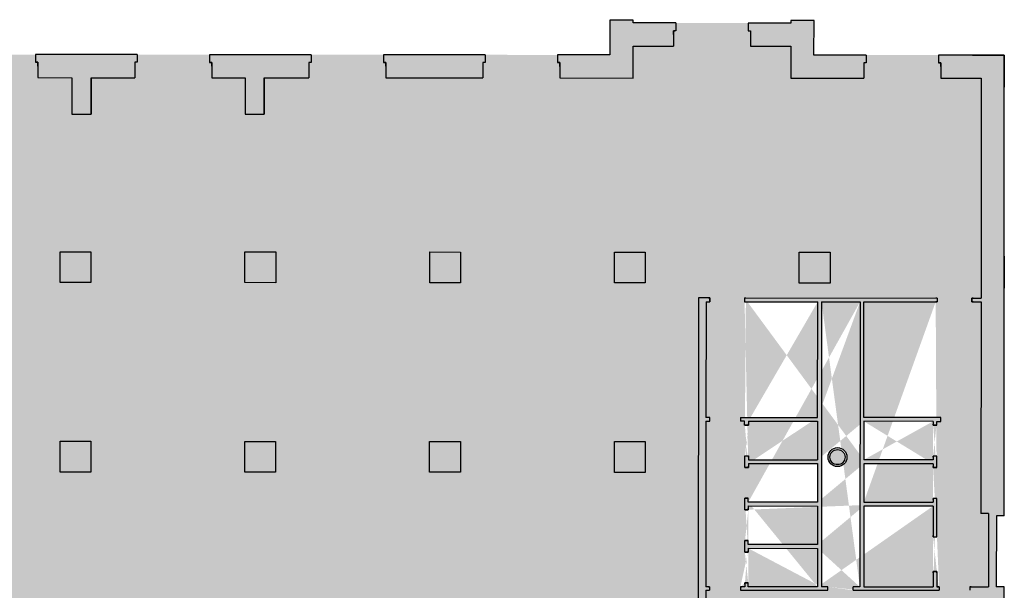
# Model space of a CAD drawing. Units: metres. Extents: x -3120 to 8709, y -4055 to 2395.
# Drawn here: x -3024 to -2998, y 2198 to 2213 of the extents above; entities that cross this region are included whole.
import ezdxf

# ---------------------------------------------------------------- set-up
doc = ezdxf.new("R2010")
doc.units = ezdxf.units.M
doc.header["$MEASUREMENT"] = 0
doc.layers.add('1.RETINI.MURI', color=252, linetype='Continuous', lineweight=5)
doc.layers.add('Architettonici', color=7, linetype='Continuous')
doc.layers.add('SC-Formazione', color=50, linetype='ByLayer')

msp = doc.modelspace()

# ---------------------------------------------------------------- hatches: boundary and pattern name
at = {"layer": '1.RETINI.MURI'}
h = msp.add_hatch(color=256, dxfattribs=at)
h.paths.add_polyline_path([(-3025.258, 2211.651), (-3025.198, 2211.651), (-3025.198, 2211.851), (-3026.553, 2211.852), (-3026.552, 2212.752), (-3027.152, 2212.752), (-3027.153, 2212.682), (-3028.263, 2212.683), (-3028.263, 2212.483), (-3028.203, 2212.483), (-3028.203, 2212.083), (-3027.153, 2212.082), (-3027.153, 2211.252), (-3025.258, 2211.251)])
h.paths.add_polyline_path([(-3031.253, 2212.085), (-3030.203, 2212.084), (-3030.203, 2212.484), (-3030.143, 2212.484), (-3030.143, 2212.684), (-3031.253, 2212.685), (-3031.252, 2212.755), (-3031.852, 2212.755), (-3031.853, 2211.855), (-3033.208, 2211.856), (-3033.208, 2211.656), (-3033.148, 2211.656), (-3033.148, 2211.256), (-3031.253, 2211.255)])
h.paths.add_polyline_path([(-3035.148, 2211.657), (-3035.088, 2211.657), (-3035.088, 2211.857), (-3036.798, 2211.858), (-3036.802, 2204.648), (-3036.602, 2204.648), (-3036.602, 2204.708), (-3036.202, 2204.707), (-3036.198, 2211.257), (-3035.148, 2211.257)])
h.paths.add_polyline_path([(-3036.203, 2202.707), (-3036.603, 2202.708), (-3036.603, 2202.768), (-3036.803, 2202.768), (-3036.804, 2201.608), (-3037.034, 2201.608), (-3037.034, 2201.609), (-3037.634, 2201.61), (-3037.635, 2199.9), (-3037.435, 2199.9), (-3037.435, 2199.96), (-3037.035, 2199.959), (-3037.034, 2201.008), (-3036.204, 2201.007)])
h.paths.add_polyline_path([(-3036.207, 2196.906), (-3037.037, 2196.908), (-3037.036, 2197.959), (-3037.436, 2197.96), (-3037.436, 2198.02), (-3037.636, 2198.02), (-3037.637, 2196.31), (-3036.807, 2196.308), (-3036.808, 2195.148), (-3036.608, 2195.148), (-3036.608, 2195.208), (-3036.208, 2195.207)])
h.paths.add_polyline_path([(-3036.209, 2193.207), (-3036.609, 2193.208), (-3036.609, 2193.268), (-3036.809, 2193.268), (-3036.813, 2186.058), (-3035.103, 2186.057), (-3035.103, 2186.257), (-3035.163, 2186.257), (-3035.163, 2186.657), (-3036.213, 2186.657)])
h.paths.add_polyline_path([(-3031.268, 2186.655), (-3033.163, 2186.656), (-3033.163, 2186.256), (-3033.223, 2186.256), (-3033.223, 2186.056), (-3031.867, 2186.055), (-3031.867, 2185.155), (-3031.269, 2185.155), (-3031.269, 2185.225), (-3030.159, 2185.224), (-3030.158, 2185.424), (-3030.218, 2185.424), (-3030.218, 2185.824), (-3031.268, 2185.825)])
h.paths.add_polyline_path([(-3031.485, 2191.975), (-3032.285, 2191.975), (-3032.285, 2191.175), (-3031.485, 2191.175)])
h.paths.add_polyline_path([(-3031.482, 2196.895), (-3032.282, 2196.895), (-3032.282, 2196.095), (-3031.482, 2196.095)])
h.paths.add_polyline_path([(-3031.479, 2201.815), (-3032.279, 2201.815), (-3032.279, 2201.015), (-3031.479, 2201.015)])
h.paths.add_polyline_path([(-3031.476, 2206.735), (-3032.276, 2206.735), (-3032.276, 2205.935), (-3031.476, 2205.935)])
h.paths.add_polyline_path([(-3026.676, 2206.732), (-3027.476, 2206.732), (-3027.476, 2205.932), (-3026.676, 2205.932)])
h.paths.add_polyline_path([(-3026.679, 2201.812), (-3027.479, 2201.812), (-3027.479, 2201.012), (-3026.679, 2201.012)])
h.paths.add_polyline_path([(-3026.682, 2196.892), (-3027.482, 2196.892), (-3027.482, 2196.092), (-3026.682, 2196.092)])
h.paths.add_polyline_path([(-3026.685, 2191.972), (-3027.485, 2191.972), (-3027.485, 2191.172), (-3026.685, 2191.172)])
h.paths.add_polyline_path([(-3026.568, 2186.052), (-3025.213, 2186.051), (-3025.213, 2186.251), (-3025.273, 2186.251), (-3025.273, 2186.651), (-3027.168, 2186.652), (-3027.168, 2185.822), (-3028.218, 2185.823), (-3028.218, 2185.423), (-3028.278, 2185.423), (-3028.279, 2185.223), (-3027.169, 2185.222), (-3027.169, 2185.152), (-3026.569, 2185.152)])
h.paths.add_polyline_path([(-3020.691, 2186.248), (-3020.751, 2186.248), (-3020.751, 2186.648), (-3021.888, 2186.649), (-3021.885, 2191.969), (-3022.685, 2191.97), (-3022.685, 2191.17), (-3022.385, 2191.169), (-3022.388, 2186.649), (-3023.273, 2186.65), (-3023.273, 2186.25), (-3023.333, 2186.25), (-3023.333, 2186.05), (-3020.691, 2186.048)])
h.paths.add_polyline_path([(-3021.882, 2196.889), (-3022.682, 2196.889), (-3022.682, 2196.089), (-3021.882, 2196.089)])
h.paths.add_polyline_path([(-3021.879, 2201.809), (-3022.679, 2201.809), (-3022.679, 2201.009), (-3021.879, 2201.009)])
h.paths.add_polyline_path([(-3021.876, 2206.729), (-3022.676, 2206.729), (-3022.676, 2205.929), (-3021.876, 2205.929)])
h.paths.add_polyline_path([(-3020.736, 2211.648), (-3020.676, 2211.648), (-3020.676, 2211.848), (-3023.318, 2211.85), (-3023.318, 2211.65), (-3023.258, 2211.65), (-3023.258, 2211.25), (-3022.373, 2211.249), (-3022.374, 2210.301), (-3021.874, 2210.301), (-3021.873, 2211.249), (-3020.737, 2211.248)])
h.paths.add_polyline_path([(-3016.215, 2211.646), (-3016.155, 2211.646), (-3016.155, 2211.846), (-3018.796, 2211.847), (-3018.796, 2211.647), (-3018.736, 2211.647), (-3018.737, 2211.247), (-3017.873, 2211.247), (-3017.874, 2210.298), (-3017.374, 2210.298), (-3017.373, 2211.246), (-3016.215, 2211.246)])
h.paths.add_polyline_path([(-3011.693, 2211.643), (-3011.633, 2211.643), (-3011.633, 2211.843), (-3014.275, 2211.845), (-3014.275, 2211.645), (-3014.215, 2211.645), (-3014.215, 2211.245), (-3011.693, 2211.243)])
h.paths.add_polyline_path([(-3007.793, 2212.071), (-3006.743, 2212.07), (-3006.743, 2212.47), (-3006.683, 2212.47), (-3006.683, 2212.67), (-3007.793, 2212.671), (-3007.792, 2212.741), (-3008.392, 2212.741), (-3008.393, 2211.841), (-3009.753, 2211.842), (-3009.753, 2211.642), (-3009.693, 2211.642), (-3009.693, 2211.242), (-3007.793, 2211.241)])
h.paths.add_polyline_path([(-3001.798, 2211.637), (-3001.738, 2211.637), (-3001.738, 2211.837), (-3003.093, 2211.838), (-3003.092, 2212.738), (-3003.692, 2212.738), (-3003.693, 2212.668), (-3004.803, 2212.669), (-3004.803, 2212.469), (-3004.743, 2212.469), (-3004.743, 2212.069), (-3003.693, 2212.068), (-3003.693, 2211.238), (-3001.798, 2211.237)])
h.paths.add_polyline_path([(-2998.148, 2211.835), (-2999.858, 2211.836), (-2999.858, 2211.636), (-2999.798, 2211.636), (-2999.798, 2211.236), (-2998.748, 2211.236), (-2998.752, 2205.526), (-2998.996, 2205.526), (-2998.996, 2205.426), (-2998.752, 2205.426), (-2998.755, 2199.936), (-2998.555, 2199.935), (-2998.556, 2198.025), (-2999.042, 2198.026), (-2999.042, 2197.939), (-2998.756, 2197.939), (-2998.757, 2196.726), (-3002.682, 2196.728), (-3002.682, 2196.878), (-3003.482, 2196.878), (-3003.482, 2196.728), (-3005.901, 2196.73), (-3005.9, 2197.943), (-3005.804, 2197.943), (-3005.804, 2198.03), (-3005.9, 2198.03), (-3005.898, 2202.33), (-3005.798, 2202.33), (-3005.798, 2202.43), (-3005.898, 2202.43), (-3005.896, 2205.43), (-3005.796, 2205.43), (-3005.796, 2205.53), (-3006.096, 2205.53), (-3006.101, 2196.73), (-3007.482, 2196.731), (-3007.482, 2196.881), (-3008.282, 2196.881), (-3008.282, 2196.54), (-3008.709, 2196.541), (-3008.71, 2196.441), (-3008.282, 2196.44), (-3008.282, 2196.231), (-3008.282, 2196.081), (-3007.482, 2196.081), (-3007.482, 2196.231), (-3003.482, 2196.228), (-3003.482, 2196.078), (-3002.682, 2196.078), (-3002.682, 2196.228), (-2998.757, 2196.226), (-2998.758, 2194.899), (-2998.358, 2194.899), (-2998.358, 2194.839), (-2998.158, 2194.839), (-2998.156, 2198.025), (-2998.356, 2198.025), (-2998.355, 2199.875), (-2998.155, 2199.875)])
h.paths.add_polyline_path([(-3002.676, 2206.718), (-3003.476, 2206.718), (-3003.476, 2205.918), (-3002.676, 2205.918)], flags=17)
h.paths.add_polyline_path([(-3007.476, 2206.721), (-3008.276, 2206.721), (-3008.276, 2205.921), (-3007.476, 2205.921)], flags=17)
h.paths.add_polyline_path([(-3012.276, 2206.723), (-3013.076, 2206.724), (-3013.076, 2205.924), (-3012.276, 2205.923)])
h.paths.add_polyline_path([(-3017.076, 2206.726), (-3017.876, 2206.727), (-3017.876, 2205.927), (-3017.076, 2205.926)])
h.paths.add_polyline_path([(-3017.079, 2201.806), (-3017.879, 2201.807), (-3017.879, 2201.007), (-3017.079, 2201.006)])
h.paths.add_polyline_path([(-3012.279, 2201.803), (-3013.079, 2201.804), (-3013.079, 2201.004), (-3012.279, 2201.003)])
h.paths.add_polyline_path([(-3007.479, 2201.801), (-3008.279, 2201.801), (-3008.279, 2201.001), (-3007.479, 2201.001)], flags=17)
for points in [[(-2999.998, 2201.226), (-3001.798, 2201.227), (-3001.799, 2200.227), (-2999.999, 2200.226), (-2999.999, 2200.326), (-2999.899, 2200.326), (-2999.899, 2199.326), (-2999.999, 2199.326), (-2999.999, 2200.126), (-3001.799, 2200.127), (-3001.8, 2198.027), (-3000, 2198.026), (-3000, 2198.426), (-2999.9, 2198.426), (-2999.9, 2198.026), (-2999.842, 2198.026), (-2999.842, 2197.94), (-3001.9, 2197.941), (-3002.073, 2197.941), (-3002.073, 2198.027), (-3001.9, 2198.027), (-3001.896, 2205.427), (-3002.896, 2205.428), (-3002.9, 2198.028), (-3002.736, 2198.028), (-3002.736, 2197.941), (-3005.004, 2197.943), (-3005.004, 2198.029), (-3004.889, 2198.029), (-3004.889, 2198.129), (-3004.8, 2198.129), (-3004.8, 2198.029), (-3003, 2198.028), (-3003, 2199.028), (-3004.8, 2199.029), (-3004.8, 2198.929), (-3004.888, 2198.929), (-3004.888, 2198.929), (-3004.888, 2199.229), (-3004.799, 2199.229), (-3004.799, 2199.129), (-3002.999, 2199.128), (-3002.999, 2200.128), (-3004.799, 2200.129), (-3004.799, 2200.029), (-3004.888, 2200.029), (-3004.888, 2200.029), (-3004.888, 2200.329), (-3004.799, 2200.329), (-3004.799, 2200.229), (-3002.999, 2200.228), (-3002.998, 2201.228), (-3004.798, 2201.229), (-3004.798, 2201.129), (-3004.887, 2201.129), (-3004.887, 2201.129), (-3004.887, 2201.429), (-3004.798, 2201.429), (-3004.798, 2201.329), (-3002.998, 2201.328), (-3002.998, 2202.328), (-3004.798, 2202.329), (-3004.798, 2202.229), (-3004.898, 2202.229), (-3004.898, 2202.329), (-3004.998, 2202.329), (-3004.998, 2202.429), (-3002.998, 2202.428), (-3002.996, 2205.428), (-3004.896, 2205.429), (-3004.896, 2205.529), (-2999.896, 2205.526), (-2999.896, 2205.426), (-3001.796, 2205.427), (-3001.798, 2202.427), (-2999.798, 2202.426), (-2999.798, 2202.326), (-2999.898, 2202.326), (-2999.898, 2202.226), (-2999.998, 2202.226), (-2999.998, 2202.326), (-3001.798, 2202.327), (-3001.798, 2201.327), (-2999.998, 2201.326), (-2999.998, 2201.426), (-2999.898, 2201.426), (-2999.898, 2201.126), (-2999.998, 2201.126)], [(-3002.285, 2201.398, 1), (-3002.676, 2201.398, 1)]]:
    msp.add_hatch(color=256, dxfattribs=at).paths.add_polyline_path(points)
at = {"layer": 'SC-Formazione'}
h = msp.add_hatch(color=256, dxfattribs=at)
h.paths.add_polyline_path([(-3004.896, 2205.529), (-2999.896, 2205.526), (-2999.896, 2205.426), (-3001.796, 2205.426), (-3001.798, 2202.427), (-2999.798, 2202.426), (-2999.798, 2202.326), (-2999.898, 2202.326), (-2999.898, 2202.226), (-2999.998, 2202.226), (-2999.998, 2202.326), (-3001.798, 2202.327), (-3001.798, 2201.327), (-2999.998, 2201.326), (-2999.998, 2201.426), (-2999.898, 2201.426), (-2999.898, 2201.126), (-2999.998, 2201.126), (-2999.998, 2201.226), (-3001.798, 2201.226), (-3001.799, 2200.227), (-2999.999, 2200.226), (-2999.999, 2200.326), (-2999.899, 2200.326), (-2999.899, 2199.326), (-2999.999, 2199.326), (-2999.999, 2200.126), (-3001.799, 2200.127), (-3001.8, 2198.027), (-3000, 2198.027), (-3000, 2198.426), (-2999.9, 2198.426), (-2999.9, 2198.026), (-2999.842, 2198.026), (-2999.842, 2197.94), (-3002.073, 2197.941), (-3002.073, 2198.027), (-3001.9, 2198.027), (-3001.896, 2205.427), (-3002.896, 2205.428), (-3002.9, 2198.028), (-3002.736, 2198.028), (-3002.736, 2197.941), (-3005.004, 2197.943), (-3005.004, 2198.029), (-3004.889, 2198.029), (-3004.889, 2198.129), (-3004.8, 2198.129), (-3004.8, 2198.029), (-3003, 2198.028), (-3003, 2199.028), (-3004.8, 2199.028), (-3004.8, 2198.929), (-3004.888, 2198.929), (-3004.888, 2199.229), (-3004.799, 2199.229), (-3004.799, 2199.129), (-3002.999, 2199.128), (-3002.999, 2200.128), (-3004.799, 2200.129), (-3004.799, 2200.029), (-3004.888, 2200.029), (-3004.888, 2200.329), (-3004.799, 2200.329), (-3004.799, 2200.229), (-3002.999, 2200.228), (-3002.998, 2201.228), (-3004.798, 2201.229), (-3004.798, 2201.129), (-3004.887, 2201.129), (-3004.887, 2201.429), (-3004.798, 2201.429), (-3004.798, 2201.329), (-3002.998, 2201.328), (-3002.998, 2202.328), (-3004.798, 2202.329), (-3004.798, 2202.229), (-3004.898, 2202.229), (-3004.898, 2202.329), (-3004.998, 2202.329), (-3004.998, 2202.429), (-3002.998, 2202.428), (-3002.998, 2205.428), (-3004.896, 2205.429)], flags=16)
edge = h.paths.add_edge_path(flags=16)
edge.add_arc((-3002.481, 2201.398), 0.246, 0, 360)
edge = h.paths.add_edge_path(flags=0)
edge.add_arc((-3002.481, 2201.398), 0.196, 0, 360)
h.paths.add_polyline_path([(-3008.276, 2206.721), (-3007.476, 2206.721), (-3007.476, 2205.921), (-3008.276, 2205.921)], flags=16)
h.paths.add_polyline_path([(-3008.279, 2201.801), (-3007.479, 2201.801), (-3007.479, 2201.001), (-3008.279, 2201.001)], flags=16)
h.paths.add_polyline_path([(-3012.276, 2206.723), (-3012.276, 2205.923), (-3013.076, 2205.924), (-3013.076, 2206.724)], flags=16)
h.paths.add_polyline_path([(-3017.076, 2206.726), (-3017.076, 2205.926), (-3017.876, 2205.927), (-3017.876, 2206.727)], flags=16)
h.paths.add_polyline_path([(-3012.279, 2201.803), (-3012.279, 2201.003), (-3013.079, 2201.004), (-3013.079, 2201.804)], flags=16)
h.paths.add_polyline_path([(-3017.079, 2201.806), (-3017.079, 2201.006), (-3017.879, 2201.007), (-3017.879, 2201.807)], flags=16)
h.paths.add_polyline_path([(-3026.676, 2206.732), (-3026.676, 2205.932), (-3027.476, 2205.932), (-3027.476, 2206.732)], flags=16)
h.paths.add_polyline_path([(-3021.876, 2206.729), (-3021.876, 2205.929), (-3022.676, 2205.929), (-3022.676, 2206.729)], flags=16)
h.paths.add_polyline_path([(-3026.679, 2201.812), (-3026.679, 2201.012), (-3027.479, 2201.012), (-3027.479, 2201.812)], flags=16)
h.paths.add_polyline_path([(-3021.879, 2201.809), (-3021.879, 2201.009), (-3022.679, 2201.009), (-3022.679, 2201.809)], flags=16)
h.paths.add_polyline_path([(-3031.476, 2206.735), (-3031.476, 2205.935), (-3032.276, 2205.935), (-3032.276, 2206.735)], flags=16)
h.paths.add_polyline_path([(-3031.479, 2201.815), (-3031.479, 2201.015), (-3032.279, 2201.015), (-3032.279, 2201.815)], flags=16)
h.paths.add_polyline_path([(-3026.685, 2191.972), (-3026.685, 2191.172), (-3027.485, 2191.172), (-3027.485, 2191.972)], flags=16)
h.paths.add_polyline_path([(-3026.682, 2196.892), (-3026.682, 2196.092), (-3027.482, 2196.092), (-3027.482, 2196.892)], flags=16)
h.paths.add_polyline_path([(-3031.485, 2191.975), (-3031.485, 2191.175), (-3032.285, 2191.175), (-3032.285, 2191.975)], flags=16)
h.paths.add_polyline_path([(-3031.482, 2196.895), (-3031.482, 2196.095), (-3032.282, 2196.095), (-3032.282, 2196.895)], flags=16)
h.paths.add_polyline_path([(-3002.676, 2206.718), (-3002.676, 2205.918), (-3003.476, 2205.918), (-3003.476, 2206.718)], flags=16)
h.paths.add_polyline_path([(-3004.896, 2205.429), (-3004.896, 2205.529)], flags=0)
h.paths.add_polyline_path([(-3004.799, 2200.329), (-3004.888, 2200.329)], flags=0)
h.paths.add_polyline_path([(-3004.887, 2201.129), (-3004.798, 2201.129)], flags=0)
edge = h.paths.add_edge_path(flags=0)
edge.add_line((-3004.887, 2201.429), (-3004.798, 2201.429))
edge.add_line((-3004.887, 2201.429), (-3004.798, 2201.429))
edge = h.paths.add_edge_path(flags=0)
edge.add_line((-2999.896, 2205.526), (-2999.896, 2205.426))
edge.add_line((-2999.896, 2205.526), (-2999.896, 2205.426))
h.paths.add_polyline_path([(-3000, 2198.426), (-2999.9, 2198.426)], flags=0)
h.paths.add_polyline_path([(-2999.899, 2199.326), (-2999.999, 2199.326)], flags=0)
h.paths.add_polyline_path([(-3004.888, 2199.229), (-3004.799, 2199.229)], flags=0)
h.paths.add_polyline_path([(-3004.888, 2200.029), (-3004.799, 2200.029)], flags=0)
h.paths.add_polyline_path([(-3004.889, 2198.129), (-3004.8, 2198.129)], flags=0)
h.paths.add_polyline_path([(-3004.888, 2198.929), (-3004.8, 2198.929)], flags=0)
h.paths.add_polyline_path([(-3002.685, 2191.958), (-3002.685, 2191.158), (-3003.485, 2191.158), (-3003.485, 2191.958)], flags=16)
h.paths.add_polyline_path([(-3007.485, 2191.961), (-3007.485, 2191.161), (-3008.285, 2191.161), (-3008.285, 2191.961)], flags=16)
edge = h.paths.add_edge_path(flags=16)
edge.add_line((-3001.796, 2205.427), (-2999.896, 2205.426))
edge.add_line((-3002.896, 2205.428), (-3001.896, 2205.427))
edge.add_line((-3002.998, 2202.428), (-3002.996, 2205.428))
edge.add_line((-3002.998, 2202.328), (-3002.998, 2201.328))
edge.add_line((-3001.798, 2202.427), (-3001.796, 2205.427))
edge.add_line((-3001.798, 2202.327), (-3001.798, 2201.327))
edge.add_line((-2999.998, 2202.326), (-3001.798, 2202.327))
edge.add_line((-2999.798, 2202.426), (-3001.798, 2202.427))
edge.add_line((-2999.998, 2201.226), (-3001.798, 2201.227))
edge.add_line((-2999.998, 2201.326), (-3001.798, 2201.327))
edge.add_line((-3004.896, 2205.529), (-3004.861, 2205.529))
edge.add_line((-3004.887, 2202.229), (-3004.798, 2202.229))
edge.add_line((-3004.887, 2201.398), (-3004.887, 2201.429))
edge.add_line((-3004.798, 2201.398), (-3004.798, 2201.429))
edge.add_line((-3004.798, 2202.229), (-3004.798, 2202.26))
edge.add_line((-3004.887, 2201.129), (-3004.887, 2201.16))
edge.add_line((-3004.798, 2201.129), (-3004.798, 2201.16))
edge.add_line((-3004.898, 2202.329), (-3004.998, 2202.329))
edge.add_line((-3004.998, 2202.429), (-3004.998, 2202.329))
edge.add_line((-3004.898, 2202.229), (-3004.898, 2202.329))
edge.add_line((-3004.798, 2202.229), (-3004.898, 2202.229))
edge.add_line((-3004.798, 2202.329), (-3004.798, 2202.229))
edge.add_line((-3004.798, 2201.429), (-3004.798, 2201.329))
edge.add_line((-3004.887, 2201.129), (-3004.887, 2201.429))
edge.add_line((-3004.798, 2201.229), (-3004.798, 2201.129))
edge.add_line((-3004.896, 2205.429), (-3002.996, 2205.428))
edge.add_line((-3004.798, 2202.329), (-3002.998, 2202.328))
edge.add_line((-3004.998, 2202.429), (-3002.998, 2202.428))
edge.add_line((-3004.798, 2201.229), (-3002.998, 2201.228))
edge.add_line((-3004.798, 2201.329), (-3002.998, 2201.328))
edge.add_line((-3002.999, 2200.128), (-3002.999, 2199.128))
edge.add_line((-3001.799, 2200.127), (-3001.8, 2198.027))
edge.add_line((-3001.9, 2197.941), (-2999.842, 2197.94))
edge.add_line((-3001.8, 2198.027), (-3000, 2198.026))
edge.add_line((-3002.073, 2197.941), (-3001.9, 2197.941))
edge.add_line((-3002.736, 2198.028), (-3002.9, 2198.028))
edge.add_line((-3002.736, 2197.941), (-3002.736, 2198.028))
edge.add_line((-3002.073, 2197.941), (-3002.073, 2198.027))
edge.add_line((-3001.9, 2198.027), (-3002.073, 2198.027))
edge.add_line((-3003, 2199.028), (-3003, 2198.028))
edge.add_line((-2999.999, 2200.126), (-3001.799, 2200.127))
edge.add_line((-3001.799, 2200.227), (-2999.999, 2200.226))
edge.add_line((-3004.888, 2200.029), (-3004.888, 2200.06))
edge.add_line((-3004.799, 2200.029), (-3004.799, 2200.06))
edge.add_line((-3004.888, 2200.029), (-3004.888, 2200.329))
edge.add_line((-3004.799, 2200.129), (-3004.799, 2200.029))
edge.add_line((-3004.888, 2199.198), (-3004.888, 2199.229))
edge.add_line((-3004.799, 2199.198), (-3004.799, 2199.229))
edge.add_line((-3004.889, 2198.098), (-3004.889, 2198.129))
edge.add_line((-3004.8, 2198.098), (-3004.8, 2198.129))
edge.add_line((-3004.888, 2198.929), (-3004.888, 2198.96))
edge.add_line((-3004.8, 2198.929), (-3004.8, 2198.96))
edge.add_line((-3005.004, 2198.029), (-3004.973, 2198.029))
edge.add_line((-3005.004, 2198.029), (-3005.004, 2197.943))
edge.add_line((-3004.889, 2198.029), (-3005.004, 2198.029))
edge.add_line((-3004.889, 2198.129), (-3004.889, 2198.029))
edge.add_line((-3004.8, 2198.029), (-3004.8, 2198.129))
edge.add_line((-3004.799, 2199.129), (-3004.799, 2199.229))
edge.add_line((-3004.888, 2198.929), (-3004.888, 2199.229))
edge.add_line((-3004.8, 2199.029), (-3004.8, 2198.929))
edge.add_line((-3004.888, 2200.298), (-3004.888, 2200.329))
edge.add_line((-3004.799, 2200.298), (-3004.799, 2200.329))
edge.add_line((-3004.799, 2200.229), (-3004.799, 2200.329))
edge.add_line((-3003, 2198.028), (-3004.8, 2198.029))
edge.add_line((-3005.004, 2197.943), (-3002.736, 2197.941))
edge.add_line((-3004.8, 2199.029), (-3003, 2199.028))
edge.add_line((-3002.999, 2199.128), (-3004.799, 2199.129))
edge.add_line((-3004.799, 2200.129), (-3002.999, 2200.128))
edge.add_line((-3002.999, 2200.228), (-3004.799, 2200.229))
edge.add_line((-3001.896, 2205.427), (-3001.9, 2198.027))
edge.add_line((-3002.896, 2205.428), (-3002.9, 2198.028))
edge.add_line((-3002.998, 2201.228), (-3002.999, 2200.228))
edge.add_line((-3001.798, 2201.227), (-3001.799, 2200.227))
edge.add_line((-2999.896, 2205.526), (-2999.931, 2205.526))
edge.add_line((-2999.909, 2201.426), (-2999.998, 2201.426))
edge.add_line((-2999.909, 2202.226), (-2999.998, 2202.226))
edge.add_line((-2999.998, 2201.395), (-2999.998, 2201.426))
edge.add_line((-2999.998, 2202.226), (-2999.998, 2202.257))
edge.add_line((-2999.909, 2201.126), (-2999.998, 2201.126))
edge.add_line((-2999.998, 2201.126), (-2999.998, 2201.157))
edge.add_line((-2999.798, 2202.326), (-2999.798, 2202.426))
edge.add_line((-2999.898, 2202.326), (-2999.798, 2202.326))
edge.add_line((-2999.898, 2202.226), (-2999.898, 2202.326))
edge.add_line((-2999.998, 2202.226), (-2999.898, 2202.226))
edge.add_line((-2999.998, 2202.326), (-2999.998, 2202.226))
edge.add_line((-2999.998, 2201.426), (-2999.998, 2201.326))
edge.add_line((-2999.898, 2201.426), (-2999.998, 2201.426))
edge.add_line((-2999.898, 2201.126), (-2999.898, 2201.426))
edge.add_line((-2999.998, 2201.126), (-2999.898, 2201.126))
edge.add_line((-2999.998, 2201.226), (-2999.998, 2201.126))
edge.add_line((-2999.899, 2199.326), (-2999.899, 2200.326))
edge.add_line((-2999.999, 2200.126), (-2999.999, 2199.326))
edge.add_line((-3000, 2198.391), (-3000, 2198.426))
edge.add_line((-2999.9, 2198.391), (-2999.9, 2198.426))
edge.add_line((-2999.999, 2199.326), (-2999.999, 2199.361))
edge.add_line((-2999.899, 2199.326), (-2999.899, 2199.361))
edge.add_line((-2999.842, 2198.026), (-2999.873, 2198.026))
edge.add_line((-2999.9, 2198.026), (-2999.842, 2198.026))
edge.add_line((-2999.842, 2198.026), (-2999.842, 2197.94))
edge.add_line((-2999.9, 2198.426), (-2999.9, 2198.026))
edge.add_line((-3000, 2198.426), (-3000, 2198.026))
edge.add_line((-2999.91, 2200.326), (-2999.999, 2200.326))
edge.add_line((-2999.999, 2200.295), (-2999.999, 2200.326))
edge.add_line((-2999.999, 2200.326), (-2999.999, 2200.226))
edge.add_line((-2999.899, 2200.326), (-2999.999, 2200.326))
h.paths.add_polyline_path([(-3022.682, 2196.889), (-3017.082, 2196.886), (-3017.082, 2196.736), (-3013.082, 2196.734), (-3013.082, 2196.884), (-3012.282, 2196.883), (-3012.282, 2196.733), (-3011.069, 2196.733), (-3011.069, 2196.537), (-3010.529, 2196.537), (-3010.53, 2196.442), (-3011.069, 2196.442), (-3011.07, 2196.233), (-3012.282, 2196.233), (-3012.282, 2196.083), (-3012.432, 2196.084), (-3012.438, 2186.644), (-3011.708, 2186.643), (-3011.708, 2186.243), (-3011.648, 2186.243), (-3011.648, 2186.043), (-3009.768, 2186.042), (-3009.768, 2186.242), (-3009.708, 2186.242), (-3009.708, 2186.642), (-3007.808, 2186.641), (-3007.808, 2185.811), (-3006.758, 2185.81), (-3006.758, 2185.41), (-3006.698, 2185.41), (-3006.699, 2185.21), (-3004.819, 2185.209), (-3004.818, 2185.409), (-3004.758, 2185.409), (-3004.758, 2185.809), (-3003.708, 2185.808), (-3003.708, 2186.638), (-3001.813, 2186.637), (-3001.813, 2186.237), (-3001.753, 2186.237), (-3001.753, 2186.037), (-2999.873, 2186.036), (-2999.873, 2186.236), (-2999.813, 2186.236), (-2999.813, 2186.636), (-2998.763, 2186.636), (-2998.762, 2187.993), (-2998.362, 2187.993), (-2998.362, 2188.053), (-2998.163, 2188.053), (-2998.162, 2189.933), (-2998.361, 2189.933), (-2998.361, 2189.993), (-2998.761, 2189.993), (-2998.759, 2192.899), (-2998.359, 2192.899), (-2998.359, 2192.959), (-2998.161, 2192.959), (-2998.159, 2194.839), (-2998.358, 2194.839), (-2998.358, 2194.899), (-2998.758, 2194.899), (-2998.757, 2196.226), (-3002.682, 2196.228), (-3002.682, 2196.078), (-3003.482, 2196.078), (-3003.482, 2196.228), (-3007.482, 2196.231), (-3007.482, 2196.081), (-3008.282, 2196.081), (-3008.282, 2196.44), (-3008.71, 2196.441), (-3008.709, 2196.541), (-3008.282, 2196.54), (-3008.282, 2196.881), (-3007.482, 2196.881), (-3007.482, 2196.731), (-3006.101, 2196.73), (-3006.096, 2205.53), (-3005.796, 2205.53), (-3005.796, 2205.43), (-3005.896, 2205.43), (-3005.898, 2202.43), (-3005.798, 2202.43), (-3005.798, 2202.33), (-3005.898, 2202.33), (-3005.9, 2198.03), (-3005.804, 2198.03), (-3005.804, 2197.943), (-3005.9, 2197.943), (-3005.901, 2196.73), (-3003.482, 2196.728), (-3003.482, 2196.878), (-3002.682, 2196.878), (-3002.682, 2196.728), (-2998.757, 2196.726), (-2998.756, 2197.939), (-2999.042, 2197.939), (-2999.042, 2198.026), (-2998.556, 2198.025), (-2998.555, 2199.935), (-2998.755, 2199.936), (-2998.752, 2205.426), (-2998.996, 2205.426), (-2998.996, 2205.526), (-2998.752, 2205.526), (-2998.748, 2211.236), (-2999.798, 2211.236), (-2999.798, 2211.636), (-2999.858, 2211.636), (-2999.858, 2211.836), (-3001.738, 2211.837), (-3001.738, 2211.637), (-3001.798, 2211.637), (-3001.798, 2211.237), (-3003.693, 2211.238), (-3003.693, 2212.068), (-3004.743, 2212.069), (-3004.743, 2212.469), (-3004.803, 2212.469), (-3004.803, 2212.669), (-3006.683, 2212.67), (-3006.683, 2212.47), (-3006.743, 2212.47), (-3006.743, 2212.07), (-3007.793, 2212.071), (-3007.793, 2211.241), (-3009.693, 2211.242), (-3009.693, 2211.642), (-3009.753, 2211.642), (-3009.753, 2211.842), (-3011.633, 2211.843), (-3011.633, 2211.643), (-3011.693, 2211.643), (-3011.693, 2211.243), (-3014.215, 2211.245), (-3014.215, 2211.645), (-3014.275, 2211.645), (-3014.275, 2211.845), (-3016.155, 2211.846), (-3016.155, 2211.646), (-3016.215, 2211.646), (-3016.215, 2211.246), (-3017.373, 2211.246), (-3017.374, 2210.298), (-3017.874, 2210.298), (-3017.873, 2211.247), (-3018.737, 2211.247), (-3018.736, 2211.647), (-3018.796, 2211.647), (-3018.796, 2211.847), (-3020.676, 2211.848), (-3020.676, 2211.648), (-3020.736, 2211.648), (-3020.737, 2211.248), (-3021.873, 2211.249), (-3021.874, 2210.301), (-3022.374, 2210.301), (-3022.373, 2211.249), (-3023.258, 2211.25), (-3023.258, 2211.65), (-3023.318, 2211.65), (-3023.318, 2211.85), (-3025.198, 2211.851), (-3025.198, 2211.651), (-3025.258, 2211.651), (-3025.258, 2211.251), (-3027.153, 2211.252), (-3027.153, 2212.082), (-3028.203, 2212.083), (-3028.203, 2212.483), (-3028.263, 2212.483), (-3028.263, 2212.683), (-3030.143, 2212.684), (-3030.143, 2212.484), (-3030.203, 2212.484), (-3030.203, 2212.084), (-3031.253, 2212.085), (-3031.253, 2211.255), (-3033.148, 2211.256), (-3033.148, 2211.656), (-3033.208, 2211.656), (-3033.208, 2211.856), (-3035.088, 2211.857), (-3035.088, 2211.657), (-3035.148, 2211.657), (-3035.148, 2211.257), (-3036.198, 2211.257), (-3036.202, 2204.707), (-3036.602, 2204.708), (-3036.602, 2204.648), (-3036.804, 2204.648), (-3036.805, 2202.768), (-3036.603, 2202.768), (-3036.603, 2202.708), (-3036.203, 2202.707), (-3036.204, 2201.007), (-3037.034, 2201.008), (-3037.035, 2199.959), (-3037.435, 2199.96), (-3037.435, 2199.9), (-3037.637, 2199.9), (-3037.638, 2198.02), (-3037.436, 2198.02), (-3037.436, 2197.96), (-3037.036, 2197.959), (-3037.037, 2196.908), (-3036.207, 2196.906), (-3036.208, 2195.207), (-3036.608, 2195.208), (-3036.608, 2195.148), (-3036.809, 2195.148), (-3036.81, 2193.268), (-3036.609, 2193.268), (-3036.609, 2193.208), (-3036.209, 2193.207), (-3036.213, 2186.657), (-3035.163, 2186.657), (-3035.163, 2186.257), (-3035.103, 2186.257), (-3035.103, 2186.057), (-3033.223, 2186.056), (-3033.223, 2186.256), (-3033.163, 2186.256), (-3033.163, 2186.656), (-3031.268, 2186.655), (-3031.268, 2185.825), (-3030.218, 2185.824), (-3030.218, 2185.424), (-3030.158, 2185.424), (-3030.159, 2185.224), (-3028.279, 2185.223), (-3028.278, 2185.423), (-3028.218, 2185.423), (-3028.218, 2185.823), (-3027.168, 2185.822), (-3027.168, 2186.652), (-3025.273, 2186.651), (-3025.273, 2186.251), (-3025.213, 2186.251), (-3025.213, 2186.051), (-3023.333, 2186.05), (-3023.333, 2186.25), (-3023.273, 2186.25), (-3023.273, 2186.65), (-3022.388, 2186.649), (-3022.385, 2191.169), (-3022.685, 2191.17)])

# ---------------------------------------------------------------- linework, layer by layer
at = {"layer": 'Architettonici'}
for p, q in [((-3008.392, 2212.741), (-3008.393, 2211.841)), ((-3007.792, 2212.741), (-3008.392, 2212.741)), ((-3007.793, 2212.671), (-3007.792, 2212.741)), ((-3006.683, 2212.67), (-3007.793, 2212.671)), ((-3006.683, 2212.67), (-3006.683, 2212.47)), ((-3004.803, 2212.669), (-3004.803, 2212.469)), ((-3003.693, 2212.668), (-3004.803, 2212.669)), ((-3003.692, 2212.738), (-3003.693, 2212.668)), ((-3003.092, 2212.738), (-3003.692, 2212.738)), ((-3003.093, 2211.838), (-3003.092, 2212.738)), ((-3006.743, 2212.37), (-3006.743, 2212.47)), ((-3006.743, 2212.47), (-3006.705, 2212.47)), ((-3006.683, 2212.47), (-3006.743, 2212.47)), ((-3006.743, 2212.47), (-3006.743, 2212.07)), ((-3004.803, 2212.469), (-3004.743, 2212.469)), ((-3004.781, 2212.469), (-3004.743, 2212.469)), ((-3004.743, 2212.469), (-3004.743, 2212.369)), ((-3004.743, 2212.469), (-3004.743, 2212.069)), ((-3007.793, 2211.241), (-3007.793, 2212.071)), ((-3007.793, 2212.071), (-3006.743, 2212.07)), ((-3004.743, 2212.069), (-3003.693, 2212.068)), ((-3003.693, 2212.068), (-3003.693, 2211.238)), ((-3023.318, 2211.85), (-3023.318, 2211.65)), ((-3020.676, 2211.848), (-3023.318, 2211.85)), ((-3023.318, 2211.65), (-3023.258, 2211.65)), ((-3023.258, 2211.65), (-3023.296, 2211.65)), ((-3023.258, 2211.55), (-3023.258, 2211.65)), ((-3023.258, 2211.65), (-3023.258, 2211.25)), ((-3020.736, 2211.648), (-3020.737, 2211.548)), ((-3020.736, 2211.648), (-3020.737, 2211.248)), ((-3020.698, 2211.648), (-3020.736, 2211.648)), ((-3020.676, 2211.648), (-3020.736, 2211.648)), ((-3020.676, 2211.848), (-3020.676, 2211.648)), ((-3018.796, 2211.847), (-3018.796, 2211.647)), ((-3016.155, 2211.846), (-3018.796, 2211.847)), ((-3018.796, 2211.647), (-3018.736, 2211.647)), ((-3018.736, 2211.647), (-3018.774, 2211.647)), ((-3018.737, 2211.547), (-3018.736, 2211.647)), ((-3018.736, 2211.647), (-3018.737, 2211.247)), ((-3016.215, 2211.646), (-3016.215, 2211.546)), ((-3016.177, 2211.646), (-3016.215, 2211.646)), ((-3016.215, 2211.646), (-3016.215, 2211.246)), ((-3016.155, 2211.646), (-3016.215, 2211.646)), ((-3016.155, 2211.846), (-3016.155, 2211.646)), ((-3014.275, 2211.845), (-3014.275, 2211.645)), ((-3011.633, 2211.843), (-3014.275, 2211.845)), ((-3014.275, 2211.645), (-3014.215, 2211.645)), ((-3014.215, 2211.645), (-3014.253, 2211.645)), ((-3014.215, 2211.545), (-3014.215, 2211.645)), ((-3014.215, 2211.645), (-3014.215, 2211.245)), ((-3011.693, 2211.643), (-3011.693, 2211.543)), ((-3011.655, 2211.643), (-3011.693, 2211.643)), ((-3011.693, 2211.643), (-3011.693, 2211.243)), ((-3011.633, 2211.643), (-3011.693, 2211.643)), ((-3011.633, 2211.843), (-3011.633, 2211.643)), ((-3009.753, 2211.842), (-3009.753, 2211.642)), ((-3008.393, 2211.841), (-3009.753, 2211.842)), ((-3008.393, 2211.841), (-3009.693, 2211.842)), ((-3001.738, 2211.837), (-3003.093, 2211.838)), ((-3001.738, 2211.837), (-3001.738, 2211.637)), ((-2999.858, 2211.836), (-2999.858, 2211.636)), ((-2998.148, 2211.835), (-2999.858, 2211.836)), ((-2998.978, 2211.836), (-2998.148, 2211.835)), ((-2998.95, 2211.836), (-2998.15, 2211.835)), ((-2998.155, 2199.875), (-2998.148, 2211.835)), ((-2998.148, 2211.835), (-2998.148, 2211.005)), ((-3009.753, 2211.642), (-3009.693, 2211.642)), ((-3009.693, 2211.642), (-3009.731, 2211.642)), ((-3009.693, 2211.542), (-3009.693, 2211.642)), ((-3009.693, 2211.642), (-3009.693, 2211.242)), ((-3001.798, 2211.637), (-3001.798, 2211.537)), ((-3001.76, 2211.637), (-3001.798, 2211.637)), ((-3001.798, 2211.637), (-3001.798, 2211.237)), ((-3001.738, 2211.637), (-3001.798, 2211.637)), ((-2999.858, 2211.636), (-2999.798, 2211.636)), ((-2999.798, 2211.636), (-2999.836, 2211.636)), ((-2999.798, 2211.536), (-2999.798, 2211.636)), ((-2999.798, 2211.636), (-2999.798, 2211.236)), ((-3023.258, 2211.25), (-3022.373, 2211.249)), ((-3022.373, 2211.249), (-3022.374, 2210.301)), ((-3021.874, 2210.301), (-3021.873, 2211.249)), ((-3021.873, 2211.249), (-3021.874, 2210.301)), ((-3021.873, 2211.249), (-3020.737, 2211.248)), ((-3018.737, 2211.247), (-3017.873, 2211.247)), ((-3017.873, 2211.247), (-3017.874, 2210.298)), ((-3017.374, 2210.298), (-3017.373, 2211.246)), ((-3017.373, 2211.246), (-3017.374, 2210.298)), ((-3017.373, 2211.246), (-3016.215, 2211.246)), ((-3014.215, 2211.245), (-3011.693, 2211.243)), ((-3009.693, 2211.242), (-3007.793, 2211.241)), ((-3003.693, 2211.238), (-3001.798, 2211.237)), ((-2999.798, 2211.236), (-2998.748, 2211.236)), ((-2998.748, 2211.236), (-2998.752, 2205.526)), ((-3022.374, 2210.301), (-3021.874, 2210.301)), ((-3017.874, 2210.298), (-3017.374, 2210.298)), ((-3022.676, 2205.929), (-3022.676, 2206.729)), ((-3022.676, 2206.729), (-3021.876, 2206.729)), ((-3021.876, 2206.729), (-3021.876, 2205.929)), ((-3017.876, 2205.927), (-3017.876, 2206.727)), ((-3017.876, 2206.727), (-3017.076, 2206.726)), ((-3017.076, 2206.726), (-3017.076, 2205.926)), ((-3013.076, 2205.924), (-3013.076, 2206.724)), ((-3013.076, 2206.724), (-3012.276, 2206.723)), ((-3012.276, 2206.723), (-3012.276, 2205.923)), ((-3008.276, 2205.921), (-3008.276, 2206.721)), ((-3008.276, 2206.721), (-3007.476, 2206.721)), ((-3007.476, 2206.721), (-3007.476, 2205.921)), ((-3003.476, 2206.718), (-3002.676, 2206.718)), ((-3003.476, 2205.918), (-3003.476, 2206.718)), ((-3002.676, 2206.718), (-3002.676, 2205.918)), ((-2998.151, 2206.615), (-2998.152, 2205.785)), ((-3021.876, 2205.929), (-3022.676, 2205.929)), ((-3017.076, 2205.926), (-3017.876, 2205.927)), ((-3012.276, 2205.923), (-3013.076, 2205.924)), ((-3007.476, 2205.921), (-3008.276, 2205.921)), ((-3002.676, 2205.918), (-3003.476, 2205.918)), ((-3006.096, 2205.53), (-3006.101, 2196.73)), ((-3005.796, 2205.53), (-3006.096, 2205.53)), ((-3005.831, 2205.53), (-3005.796, 2205.53)), ((-3005.796, 2205.43), (-3005.796, 2205.53)), ((-3005.796, 2205.53), (-3005.796, 2205.43)), ((-3004.896, 2205.529), (-2999.896, 2205.526)), ((-3004.896, 2205.529), (-3004.896, 2205.429)), ((-3004.896, 2205.529), (-3004.861, 2205.529)), ((-3004.896, 2205.529), (-3004.896, 2205.429)), ((-2999.896, 2205.526), (-2999.931, 2205.526)), ((-2999.896, 2205.526), (-2999.896, 2205.426)), ((-2999.896, 2205.526), (-2999.896, 2205.426)), ((-2998.996, 2205.426), (-2998.996, 2205.526)), ((-2998.996, 2205.526), (-2998.752, 2205.526)), ((-2998.961, 2205.526), (-2998.996, 2205.526)), ((-2998.996, 2205.526), (-2998.996, 2205.426)), ((-3005.896, 2205.43), (-3005.898, 2202.43)), ((-3005.896, 2205.43), (-3005.796, 2205.43)), ((-3005.831, 2205.43), (-3005.796, 2205.43)), ((-3004.896, 2205.429), (-3002.996, 2205.428)), ((-3004.896, 2205.429), (-3004.861, 2205.429)), ((-3002.998, 2202.428), (-3002.996, 2205.428)), ((-3002.896, 2205.428), (-3002.9, 2198.028)), ((-3002.896, 2205.428), (-3001.896, 2205.427)), ((-3001.896, 2205.427), (-3001.9, 2198.027)), ((-3001.798, 2202.427), (-3001.796, 2205.427)), ((-3001.796, 2205.427), (-2999.896, 2205.426)), ((-2999.896, 2205.426), (-2999.931, 2205.426)), ((-2998.996, 2205.426), (-2998.752, 2205.426)), ((-2998.961, 2205.426), (-2998.996, 2205.426)), ((-2998.752, 2205.426), (-2998.755, 2199.936)), ((-3005.898, 2202.33), (-3005.9, 2198.03)), ((-3005.798, 2202.43), (-3005.898, 2202.43)), ((-3005.898, 2202.33), (-3005.798, 2202.33)), ((-3005.798, 2202.33), (-3005.798, 2202.43)), ((-3004.998, 2202.429), (-3002.998, 2202.428)), ((-3004.998, 2202.429), (-3004.998, 2202.329)), ((-3004.898, 2202.329), (-3004.998, 2202.329)), ((-3004.898, 2202.229), (-3004.898, 2202.329)), ((-3004.798, 2202.229), (-3004.898, 2202.229)), ((-3004.887, 2202.229), (-3004.798, 2202.229)), ((-3004.798, 2202.329), (-3002.998, 2202.328)), ((-3004.798, 2202.329), (-3004.798, 2202.229)), ((-3004.798, 2202.229), (-3004.798, 2202.26)), ((-3002.998, 2202.328), (-3002.998, 2201.328)), ((-2999.798, 2202.426), (-3001.798, 2202.427)), ((-2999.998, 2202.326), (-3001.798, 2202.327)), ((-3001.798, 2202.327), (-3001.798, 2201.327)), ((-2999.998, 2202.326), (-2999.998, 2202.226)), ((-2999.998, 2202.226), (-2999.998, 2202.257)), ((-2999.998, 2202.226), (-2999.898, 2202.226)), ((-2999.909, 2202.226), (-2999.998, 2202.226)), ((-2999.898, 2202.226), (-2999.898, 2202.326)), ((-2999.898, 2202.326), (-2999.798, 2202.326)), ((-2999.798, 2202.326), (-2999.798, 2202.426)), ((-3022.679, 2201.009), (-3022.679, 2201.809)), ((-3022.679, 2201.809), (-3021.879, 2201.809)), ((-3021.879, 2201.809), (-3021.879, 2201.009)), ((-3017.879, 2201.007), (-3017.879, 2201.807)), ((-3017.879, 2201.807), (-3017.079, 2201.806)), ((-3017.079, 2201.806), (-3017.079, 2201.006)), ((-3013.079, 2201.004), (-3013.079, 2201.804)), ((-3013.079, 2201.804), (-3012.279, 2201.803)), ((-3012.279, 2201.803), (-3012.279, 2201.003)), ((-3008.279, 2201.001), (-3008.279, 2201.801)), ((-3008.279, 2201.801), (-3007.479, 2201.801)), ((-3007.479, 2201.801), (-3007.479, 2201.001)), ((-3004.887, 2201.129), (-3004.887, 2201.429)), ((-3004.887, 2201.429), (-3004.798, 2201.429)), ((-3004.887, 2201.398), (-3004.887, 2201.429)), ((-3004.887, 2201.429), (-3004.798, 2201.429)), ((-3004.798, 2201.429), (-3004.798, 2201.329)), ((-3004.798, 2201.398), (-3004.798, 2201.429)), ((-2999.898, 2201.426), (-2999.998, 2201.426)), ((-2999.998, 2201.426), (-2999.998, 2201.326)), ((-2999.998, 2201.395), (-2999.998, 2201.426)), ((-2999.909, 2201.426), (-2999.998, 2201.426)), ((-2999.898, 2201.126), (-2999.898, 2201.426)), ((-3004.887, 2201.129), (-3004.887, 2201.16)), ((-3004.798, 2201.329), (-3002.998, 2201.328)), ((-3004.798, 2201.229), (-3002.998, 2201.228)), ((-3004.798, 2201.229), (-3004.798, 2201.129)), ((-3004.798, 2201.129), (-3004.798, 2201.16)), ((-3002.998, 2201.228), (-3002.999, 2200.228)), ((-3001.798, 2201.227), (-3001.799, 2200.227)), ((-2999.998, 2201.326), (-3001.798, 2201.327)), ((-2999.998, 2201.226), (-3001.798, 2201.227)), ((-2999.998, 2201.226), (-2999.998, 2201.126)), ((-2999.998, 2201.126), (-2999.998, 2201.157)), ((-3021.879, 2201.009), (-3022.679, 2201.009)), ((-3017.079, 2201.006), (-3017.879, 2201.007)), ((-3012.279, 2201.003), (-3013.079, 2201.004)), ((-3007.479, 2201.001), (-3008.279, 2201.001)), ((-3004.798, 2201.129), (-3004.887, 2201.129)), ((-3004.887, 2201.129), (-3004.798, 2201.129)), ((-2999.998, 2201.126), (-2999.898, 2201.126)), ((-2999.909, 2201.126), (-2999.998, 2201.126)), ((-3004.799, 2200.329), (-3004.888, 2200.329)), ((-3004.888, 2200.298), (-3004.888, 2200.329)), ((-3004.888, 2200.329), (-3004.799, 2200.329)), ((-3004.888, 2200.029), (-3004.888, 2200.329)), ((-3004.799, 2200.229), (-3004.799, 2200.329)), ((-3004.799, 2200.298), (-3004.799, 2200.329)), ((-3002.999, 2200.228), (-3004.799, 2200.229)), ((-3001.799, 2200.227), (-2999.999, 2200.226)), ((-2999.899, 2200.326), (-2999.999, 2200.326)), ((-2999.999, 2200.326), (-2999.999, 2200.226)), ((-2999.999, 2200.295), (-2999.999, 2200.326)), ((-2999.91, 2200.326), (-2999.999, 2200.326)), ((-2999.899, 2199.326), (-2999.899, 2200.326)), ((-3004.888, 2200.029), (-3004.888, 2200.06)), ((-3004.799, 2200.029), (-3004.888, 2200.029)), ((-3004.888, 2200.029), (-3004.799, 2200.029)), ((-3004.799, 2200.129), (-3002.999, 2200.128)), ((-3004.799, 2200.129), (-3004.799, 2200.029)), ((-3004.799, 2200.029), (-3004.799, 2200.06)), ((-3002.999, 2200.128), (-3002.999, 2199.128)), ((-3001.799, 2200.127), (-3001.8, 2198.027)), ((-2999.999, 2200.126), (-3001.799, 2200.127)), ((-2999.999, 2200.126), (-2999.999, 2199.326)), ((-2998.555, 2199.935), (-2998.755, 2199.936)), ((-2998.555, 2199.935), (-2998.556, 2198.025)), ((-2998.355, 2199.875), (-2998.356, 2198.025)), ((-2998.155, 2199.875), (-2998.355, 2199.875)), ((-3004.888, 2198.929), (-3004.888, 2199.229)), ((-3004.799, 2199.229), (-3004.888, 2199.229)), ((-3004.888, 2199.198), (-3004.888, 2199.229)), ((-3004.888, 2199.229), (-3004.799, 2199.229)), ((-3004.799, 2199.129), (-3004.799, 2199.229)), ((-3004.799, 2199.198), (-3004.799, 2199.229)), ((-3002.999, 2199.128), (-3004.799, 2199.129)), ((-2999.999, 2199.326), (-2999.999, 2199.361)), ((-2999.999, 2199.326), (-2999.899, 2199.326)), ((-2999.999, 2199.326), (-2999.899, 2199.326)), ((-2999.899, 2199.326), (-2999.899, 2199.361)), ((-3004.888, 2198.929), (-3004.888, 2198.96)), ((-3004.8, 2198.929), (-3004.888, 2198.929)), ((-3004.888, 2198.929), (-3004.8, 2198.929)), ((-3004.8, 2199.029), (-3003, 2199.028)), ((-3004.8, 2199.029), (-3004.8, 2198.929)), ((-3004.8, 2198.929), (-3004.8, 2198.96)), ((-3003, 2199.028), (-3003, 2198.028)), ((-2999.9, 2198.426), (-3000, 2198.426)), ((-3000, 2198.426), (-3000, 2198.026)), ((-3000, 2198.391), (-3000, 2198.426)), ((-3000, 2198.426), (-2999.9, 2198.426)), ((-2999.9, 2198.426), (-2999.9, 2198.026)), ((-2999.9, 2198.391), (-2999.9, 2198.426)), ((-3004.8, 2198.129), (-3004.889, 2198.129)), ((-3004.889, 2198.129), (-3004.889, 2198.029)), ((-3004.889, 2198.098), (-3004.889, 2198.129)), ((-3004.889, 2198.129), (-3004.8, 2198.129)), ((-3004.8, 2198.029), (-3004.8, 2198.129)), ((-3004.8, 2198.098), (-3004.8, 2198.129)), ((-3005.9, 2197.943), (-3005.901, 2196.73)), ((-3005.804, 2198.03), (-3005.9, 2198.03)), ((-3005.9, 2197.943), (-3005.804, 2197.943)), ((-3005.835, 2198.03), (-3005.804, 2198.03)), ((-3005.804, 2198.03), (-3005.804, 2197.943)), ((-3005.804, 2198.03), (-3005.804, 2197.941)), ((-3004.889, 2198.029), (-3005.004, 2198.029)), ((-3005.004, 2198.029), (-3005.004, 2197.943)), ((-3005.004, 2198.029), (-3004.973, 2198.029)), ((-3005.004, 2197.943), (-3002.736, 2197.941)), ((-3003, 2198.028), (-3004.8, 2198.029)), ((-3002.736, 2198.028), (-3002.9, 2198.028)), ((-3002.736, 2197.941), (-3002.736, 2198.028)), ((-3001.9, 2198.027), (-3002.073, 2198.027)), ((-3002.073, 2197.941), (-3002.073, 2198.027)), ((-3002.073, 2197.941), (-3001.9, 2197.941)), ((-3001.9, 2197.941), (-2999.842, 2197.94)), ((-3001.8, 2198.027), (-3000, 2198.026)), ((-2999.9, 2198.026), (-2999.842, 2198.026)), ((-2999.842, 2198.026), (-2999.873, 2198.026)), ((-2999.842, 2198.026), (-2999.842, 2197.94)), ((-2999.042, 2198.026), (-2999.042, 2197.939)), ((-2999.042, 2198.026), (-2998.556, 2198.025)), ((-2999.011, 2198.026), (-2999.042, 2198.026)), ((-2998.156, 2198.025), (-2998.356, 2198.025)), ((-2998.158, 2194.839), (-2998.156, 2198.025))]:
    msp.add_line(p, q, dxfattribs=at)
for radius in [0.246, 0.196]:
    msp.add_circle((-3002.481, 2201.398), radius, dxfattribs=at)

doc.saveas('drawing.dxf')
